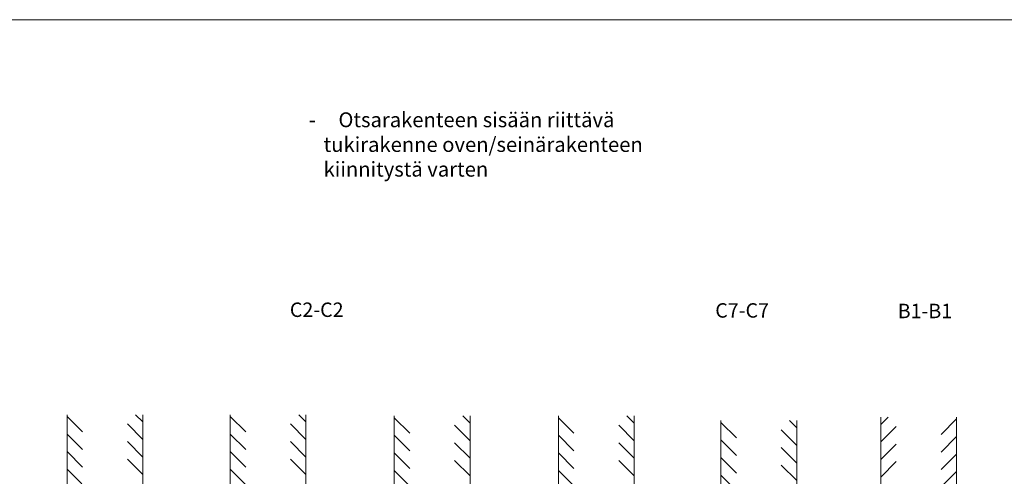
# Model space of a CAD drawing. Extents: x 8050 to 41339, y -1345 to 6330.
# Drawn here: x 18961 to 20156, y 5776 to 6330 of the extents above; entities that cross this region are included whole.
import ezdxf

# ---------------------------------------------------------------- set-up
doc = ezdxf.new("R2010")
doc.units = 0
doc.header["$LTSCALE"] = 2.5
doc.layers.add('E7', color=7, linetype='CONTINUOUS', lineweight=70)
doc.layers.add('P SE0000 INLOOK GLAZY DB 36 PYSTYKARMI', color=6, linetype='CONTINUOUS', lineweight=15)
doc.layers.add('INLOOK-10', color=6, linetype='CONTINUOUS')
doc.layers.add('INLOOK-15', color=7, linetype='CONTINUOUS')
doc.styles.add('25', font='swissl.ttf', dxfattribs={"height": 25})
doc.styles.add('Arial', font='arial.ttf')

msp = doc.modelspace()

# ---------------------------------------------------------------- linework, layer by layer
at = {"layer": 'INLOOK-10', "lineweight": 15, "ltscale": 0.5}
for p, q in [((19018.21, 5747.71), (19018.21, 5850.35)), ((19110.21, 5850.35), (19110.21, 5747.71)), ((19216.26, 5747.71), (19216.26, 5850.35)), ((19308.26, 5850.35), (19308.26, 5747.71)), ((19415.53, 5746.22), (19415.53, 5848.86)), ((19507.53, 5848.86), (19507.53, 5746.22)), ((19614.8, 5746.22), (19614.8, 5848.86)), ((19706.8, 5848.86), (19706.8, 5746.22)), ((20006.19, 5847.36), (20006.2, 5744.73)), ((20098.19, 5744.73), (20098.19, 5847.36)), ((19812.16, 5740.55), (19812.16, 5843.18)), ((19904.16, 5843.18), (19904.16, 5740.55))]:
    msp.add_line(p, q, dxfattribs=at)
at = {"layer": 'INLOOK-10', "linetype": 'Continuous', "lineweight": 15}
for p, q in [((19037.06, 5829.37), (19018.21, 5848.23)), ((19110.21, 5841.54), (19101.4, 5850.35)), ((19235.12, 5829.37), (19216.26, 5848.23)), ((19308.26, 5841.54), (19299.46, 5850.35)), ((19434.38, 5827.88), (19415.53, 5846.73)), ((19507.53, 5840.05), (19498.72, 5848.86)), ((19633.65, 5827.88), (19614.8, 5846.73)), ((19706.8, 5840.05), (19697.99, 5848.86)), ((20006.19, 5838.56), (20015, 5847.36)), ((19110.21, 5820.22), (19091.36, 5839.07)), ((19308.26, 5820.22), (19289.41, 5839.07)), ((19507.53, 5818.72), (19488.68, 5837.57)), ((19706.8, 5818.72), (19687.95, 5837.57)), ((19831.02, 5822.2), (19812.16, 5841.06)), ((19904.16, 5834.38), (19895.35, 5843.18)), ((20006.2, 5817.23), (20025.05, 5836.08)), ((20079.34, 5826.38), (20098.19, 5845.24)), ((19037.06, 5808.04), (19018.21, 5826.9)), ((19235.12, 5808.04), (19216.26, 5826.9)), ((19434.38, 5806.55), (19415.53, 5825.4)), ((19633.65, 5806.55), (19614.8, 5825.4)), ((19904.16, 5813.05), (19885.31, 5831.9)), ((20079.34, 5805.05), (20098.19, 5823.91)), ((19110.21, 5798.89), (19091.36, 5817.74)), ((19308.26, 5798.89), (19289.41, 5817.74)), ((19507.53, 5797.39), (19488.68, 5816.25)), ((19706.8, 5797.39), (19687.95, 5816.25)), ((19831.02, 5800.87), (19812.16, 5819.73)), ((19904.16, 5791.72), (19885.31, 5810.57)), ((20006.2, 5795.9), (20025.05, 5814.75)), ((19037.06, 5786.71), (19018.21, 5805.57)), ((19235.12, 5786.71), (19216.26, 5805.57)), ((19434.38, 5785.22), (19415.53, 5804.07)), ((19633.65, 5785.22), (19614.8, 5804.07)), ((20079.34, 5783.73), (20098.19, 5802.58)), ((19110.21, 5777.56), (19091.35, 5796.41)), ((19308.26, 5777.56), (19289.41, 5796.41)), ((19507.53, 5776.06), (19488.68, 5794.92)), ((19706.8, 5776.06), (19687.95, 5794.92)), ((19831.02, 5779.55), (19812.16, 5798.4)), ((19904.16, 5770.39), (19885.31, 5789.24)), ((20006.2, 5774.57), (20025.05, 5793.42)), ((19054.73, 5747.71), (19018.21, 5784.24)), ((19252.78, 5747.71), (19216.26, 5784.24)), ((19452.05, 5746.22), (19415.53, 5782.74)), ((19651.32, 5746.22), (19614.8, 5782.74)), ((19848.68, 5740.55), (19812.16, 5777.07)), ((20061.67, 5744.73), (20098.19, 5781.25))]:
    msp.add_line(p, q, dxfattribs=at)
at = {"layer": 'P SE0000 INLOOK GLAZY DB 36 PYSTYKARMI', "linetype": 'Continuous', "lineweight": 15}
msp.add_lwpolyline([(18076.71, 4862.27), (20176.71, 4862.27), (20176.71, 6329.89), (18076.71, 6329.89)], close=True, dxfattribs=at)

# ---------------------------------------------------------------- texts
at = {"layer": 'E7', "linetype": 'Continuous', "lineweight": 15, "insert": (19293.66, 6217.4), "char_height": 18, "attachment_point": 1, "style": '25'}
msp.add_mtext_dynamic_manual_height_columns('\\pxi-1,l2,ql,t1,3;{\\fArial|b0|i0|c0|p34;-^IOtsarakenteen sisään riittävä tukirakenne oven/seinärakenteen kiinnitystä varten}', width=523.1305, gutter_width=43.75, heights=[0], dxfattribs=at)
at = {"layer": 'INLOOK-15', "lineweight": 15, "char_height": 17.5, "attachment_point": 1, "style": 'Arial'}
for s, insert in [('\\pxi-3,l4,t4;C2-C2', (19271.17, 5986.54)), ('\\pxi-3,l4,t4;C7-C7', (19787.74, 5985.7)), ('\\pxi-3,l4,t4;B1-B1', (20009.27, 5985.05))]:
    msp.add_mtext_dynamic_manual_height_columns(s, width=6920.9389, gutter_width=875, heights=[0], dxfattribs=dict(at, insert=insert))

doc.saveas('drawing.dxf')
